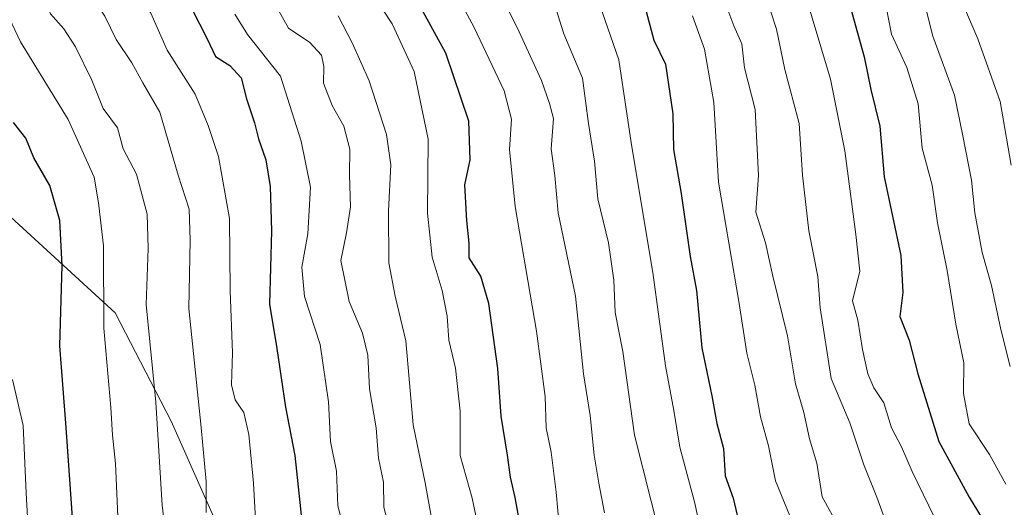
# Model space of a CAD drawing. Units: metres. Extents: x 662082 to 665514, y 4728854 to 4730413.
# Drawn here: x 662899 to 663064, y 4729963 to 4730045 of the extents above; entities that cross this region are included whole.
import ezdxf

# ---------------------------------------------------------------- set-up
doc = ezdxf.new("R2010")
doc.units = ezdxf.units.M
doc.header["$MEASUREMENT"] = 0
for name, color, linetype, lineweight in [('Arbolado forestal CxS', 92, 'Continuous', 0), ('Curva de nivel maestra', 30, 'Continuous', 30), ('Curva de nivel normal', 30, 'Continuous', 0)]:
    doc.layers.add(name, color=color, linetype=linetype, lineweight=lineweight)

msp = doc.modelspace()

# ---------------------------------------------------------------- linework, layer by layer
at = {"layer": 'Arbolado forestal CxS', "color": 92, "linetype": 'Continuous', "lineweight": 0}
for points in [[(662662.8371, 4730246.3259, 717.8948), (662678.2601, 4730244.0395, 729.5655), (662715.9611, 4730226.3227, 757.6977), (662727.1859, 4730221.2625, 767.904), (662759.6479, 4730250.9533, 790.3279), (662761.2973, 4730251.1033, 791.7034), (662775.4431, 4730252.3891, 802.3445), (662790.2547, 4730253.7355, 813.4404), (662790.3855, 4730252.6357, 813.5648), (662791.6113, 4730242.3405, 817.589), (662797.0535, 4730196.6409, 836.1364), (662842.7579, 4730084.2281, 864.0409), (662855.5643, 4730058.0301, 859.683), (662859.6021, 4730049.7681, 859.3353), (662861.1737, 4730039.0131, 856.5319), (662873.5885, 4730026.6609, 859.4283), (662895.5569, 4730013.3095, 868.3278), (662915.1125, 4729995.4433, 880.5979), (662924.5129, 4729977.2883, 885.8412), (662935.3615, 4729952.8213, 891.3511)], [(662935.3615, 4729952.8213, 891.3511), (662924.5129, 4729977.2883, 885.8412), (662915.1125, 4729995.4433, 880.5979), (662895.5569, 4730013.3095, 868.3278), (662873.5885, 4730026.6609, 859.4283), (662861.1737, 4730039.0131, 856.5319), (662859.6021, 4730049.7681, 859.3353), (662855.5643, 4730058.0301, 859.683), (662842.7579, 4730084.2281, 864.0409), (662797.0535, 4730196.6409, 836.1364), (662791.6113, 4730242.3405, 817.589)], [(662791.6113, 4730242.3405, 817.589), (662797.0535, 4730196.6409, 836.1364), (662842.7579, 4730084.2281, 864.0409), (662855.5643, 4730058.0301, 859.683), (662859.6021, 4730049.7681, 859.3353), (662861.1737, 4730039.0131, 856.5319), (662873.5885, 4730026.6609, 859.4283), (662895.5569, 4730013.3095, 868.3278), (662915.1125, 4729995.4433, 880.5979), (662924.5129, 4729977.2883, 885.8412), (662935.3615, 4729952.8213, 891.3511)], [(662791.6113, 4730242.3405, 817.589), (662797.0535, 4730196.6409, 836.1364), (662842.7579, 4730084.2281, 864.0409), (662855.5643, 4730058.0301, 859.683), (662859.6021, 4730049.7681, 859.3353), (662861.1737, 4730039.0131, 856.5319), (662873.5885, 4730026.6609, 859.4283), (662895.5569, 4730013.3095, 868.3278), (662915.1125, 4729995.4433, 880.5979), (662924.5129, 4729977.2883, 885.8412), (662935.3615, 4729952.8213, 891.3511)]]:
    msp.add_polyline3d(points, dxfattribs=at)
at = {"layer": 'Curva de nivel maestra', "color": 30, "linetype": 'Continuous', "lineweight": 30, "flags": 128}
for points, elevation in [([(662896.88, 4730091.0701), (662902.13, 4730088.5701), (662905.22, 4730085.0801), (662907.17, 4730081.7701), (662911.82, 4730077.2501), (662914.98, 4730072.3201), (662916.52, 4730068.3801), (662920.95, 4730062.4601), (662926.78, 4730048.8801), (662930.55, 4730041.4201), (662931.97, 4730038.4201), (662934.34, 4730036.9301), (662936.26, 4730034.8401), (662937.16, 4730031.3401), (662938.48, 4730027.3201), (662939.15, 4730024.6001), (662940.43, 4730021.1101), (662941.15, 4730016.6001), (662941.37, 4730009.2101), (662941, 4729996.8801), (662942.23, 4729989.4501), (662943.68, 4729979.6001), (662945.25, 4729971.5001), (662947.08, 4729954.6601)], 900), ([(662983.34, 4729958.5801), (662982.24, 4729964.4801), (662981.47, 4729967.8801), (662980.98, 4729971.5901), (662979.91, 4729978.0901), (662979.33, 4729986.0901), (662977.81, 4729996.9801), (662976.5, 4730001.6101), (662974.55, 4730004.6401), (662974.56, 4730007.1401), (662974.16, 4730010.9401), (662973.82, 4730016.8801), (662974.73, 4730021.0901), (662974.47, 4730027.6001), (662970.61, 4730039.0101), (662964.01, 4730051.0801)], 925), ([(663037.9, 4730048.8801), (663040.86, 4730038.3801), (663041.94, 4730032.8801), (663043.48, 4730026.7201), (663044.19, 4730018.2501), (663046.98, 4730005.0601), (663047.35, 4729998.8601), (663046.84, 4729994.8001), (663048.41, 4729990.8601), (663049.83, 4729985.2101), (663053.37, 4729973.8701), (663058.43, 4729964.5401), (663064.23, 4729955.0501)], 975), ([(663004.24, 4730045.9801), (663005.54, 4730041.1501), (663007.51, 4730037.1201), (663008.73, 4730028.7901), (663008.85, 4730022.8601), (663010.13, 4730015.4501), (663011.63, 4730004.8601), (663012.7, 4729999.2101), (663013.6, 4729989.5401), (663015.27, 4729981.5401), (663016.11, 4729976.8701), (663017.23, 4729972.6701), (663017.5, 4729968.0701), (663018.82, 4729964.3401), (663020.13, 4729958.8801)], 950), ([(662908.34, 4729955.5401), (662906.92, 4729976.2001), (662905.84, 4729989.9201), (662906.25, 4730003.3701), (662905.81, 4730010.9501), (662904.13, 4730016.7701), (662901.49, 4730021.4101), (662900.14, 4730024.7301), (662898.08, 4730027.3401)], 875)]:
    msp.add_lwpolyline(points, dxfattribs=dict(at, elevation=elevation))
at = {"layer": 'Curva de nivel normal', "color": 30, "linetype": 'Continuous', "lineweight": 0, "flags": 128}
for points, elevation in [([(662897.03, 4730083.4101), (662901.21, 4730077.6401), (662907.7, 4730071.2501), (662911.46, 4730065.0401), (662914.54, 4730059.3001), (662916.54, 4730052.9701), (662921.11, 4730045.7001), (662923.86, 4730039.4801), (662928.54, 4730032.0901), (662930.71, 4730026.8801), (662932.46, 4730021.6401), (662934.32, 4730011.2501), (662934.43, 4729999.1101), (662934.83, 4729988.7501), (662934.65, 4729983.3401), (662935.26, 4729980.8701), (662936.69, 4729978.7401), (662937.57, 4729975.0501), (662938.34, 4729966.8901), (662938.93, 4729955.6901)], 895), ([(662896.94, 4730072.5801), (662899.29, 4730069.4001), (662903.25, 4730066.1801), (662906.09, 4730062.6801), (662908.02, 4730058.6001), (662908.86, 4730053.7901), (662910.3, 4730049.9501), (662913.4, 4730045.2201), (662915.27, 4730041.2901), (662917.9, 4730037.3501), (662919.77, 4730034.0201), (662922.62, 4730029.0701), (662925.68, 4730018.5501), (662927.56, 4730012.8201), (662927.71, 4730007.6301), (662927.48, 4729996.1501), (662929.58, 4729976.2001), (662930.37, 4729967.1601), (662930.39, 4729961.9301)], 890), ([(662896.53, 4730062.4401), (662899.84, 4730059.0301), (662901.39, 4730055.6801), (662902.29, 4730050.7501), (662904.27, 4730045.6101), (662906.5, 4730043.1001), (662908.46, 4730040.0501), (662911.22, 4730034.4701), (662913.1, 4730029.6901), (662915.51, 4730026.4901), (662916.46, 4730022.9501), (662918.72, 4730018.7001), (662920.51, 4730012.0101), (662920.68, 4730006.2101), (662920.34, 4729996.8401), (662921.92, 4729980.4501), (662923.03, 4729963.1901), (662924.22, 4729952.8001)], 885), ([(663042.87, 4730055.4501), (663045.41, 4730042.1701), (663047.97, 4730036.6101), (663049.88, 4730030.4801), (663050.55, 4730023.0801), (663052.23, 4730016.8501), (663053.16, 4730010.5501), (663054.79, 4730002.5501), (663056.21, 4729993.5501), (663057.55, 4729987.0501), (663057.5, 4729981.8801), (663058.44, 4729976.8301), (663061.85, 4729971.6901), (663064.6, 4729966.7201)], 980), ([(662976.26, 4729958.5001), (662975.02, 4729964.3601), (662973.01, 4729971.4901), (662973.05, 4729978.9701), (662972.22, 4729986.1801), (662971.12, 4729990.8701), (662970.87, 4729994.8701), (662970.02, 4729999.1601), (662968.31, 4730004.7501), (662967.53, 4730012.1801), (662967.63, 4730024.5501), (662965.32, 4730035.9201), (662961.62, 4730043.9301), (662955.58, 4730053.1101)], 920), ([(662970.18, 4730053.0101), (662975.38, 4730043.2901), (662980.4, 4730032.6601), (662981.65, 4730027.9301), (662981.31, 4730022.8101), (662982.25, 4730013.2601), (662985.86, 4729992.3801), (662987.29, 4729981.4001), (662987.45, 4729976.1601), (662988.31, 4729972.0501), (662989.11, 4729965.3601), (662989.68, 4729959.0801)], 930), ([(663065.31, 4729986.4101), (663063.75, 4729992.6601), (663062.18, 4730000.0401), (663060.63, 4730005.5301), (663059.4, 4730012.2101), (663058.83, 4730017.6901), (663057.42, 4730025.1101), (663056.01, 4730031.9201), (663052.37, 4730041.8301), (663049.97, 4730051.3901)], 985), ([(663030.51, 4730050.4101), (663035.18, 4730034.6501), (663037.6, 4730022.5901), (663039.41, 4730008.6001), (663040.08, 4730002.4001), (663038.9, 4729997.4701), (663039.75, 4729994.2201), (663040.54, 4729989.3001), (663041.44, 4729985.2201), (663042.48, 4729982.8601), (663044.12, 4729980.3601), (663045.43, 4729976.1601), (663047.08, 4729972.9601), (663048.89, 4729968.8101), (663053.55, 4729959.2501)], 970), ([(662979.86, 4730048.7601), (662982.58, 4730043.2801), (662986.7, 4730034.4301), (662988, 4730030.5701), (662988.67, 4730028.0601), (662988.28, 4730022.9301), (662988.89, 4730018.4801), (662989.46, 4730012.2101), (662992.39, 4729998.2101), (662993.7, 4729985.2001), (662994.87, 4729978.2001), (662995.54, 4729971.5401), (662996.3, 4729966.8701), (662997.27, 4729961.8701)], 935), ([(662988.44, 4730048.4701), (662990.44, 4730042.2501), (662993.56, 4730034.8001), (662994.58, 4730027.2101), (662995.58, 4730020.8801), (662996.12, 4730014.5401), (662997.93, 4730007.1701), (662998.83, 4730000.9401), (662999.05, 4729995.5101), (663000.3, 4729988.9501), (663002.31, 4729974.9101), (663007.88, 4729952.7901)], 940), ([(662995.95, 4730048.5301), (662999.63, 4730037.9001), (663001.79, 4730023.6001), (663005.36, 4730002.2101), (663007.48, 4729986.5401), (663008.91, 4729979.0401), (663009.88, 4729972.8901), (663012.33, 4729963.7101), (663013.86, 4729956.8701)], 945), ([(663017.12, 4730048.5501), (663018.96, 4730043.5501), (663020.31, 4730040.5401), (663020.77, 4730036.5301), (663022.56, 4730029.5401), (663023.1, 4730018.4901), (663022.65, 4730012.3101), (663024.26, 4730007.1601), (663025.52, 4730001.5601), (663027.95, 4729991.6001), (663029.32, 4729983.5501), (663030.72, 4729978.7201), (663031.63, 4729974.2901), (663032.9, 4729970.2401), (663033.8, 4729964.5901), (663039.3, 4729954.5601)], 960), ([(663024.22, 4730048.9101), (663026.14, 4730043.0001), (663027.52, 4730036.2401), (663029.93, 4730027.2101), (663030.51, 4730018.5301), (663031.53, 4730009.2101), (663033.06, 4730001.5501), (663033.42, 4729996.2801), (663035.28, 4729984.4301), (663038.4, 4729976.9801), (663040.77, 4729969.9301), (663042.96, 4729964.5301), (663045.91, 4729956.4001)], 965), ([(662896.41, 4730046.8401), (662899.24, 4730040.8701), (662907.25, 4730027.8801), (662911.6, 4730018.1701), (662912.32, 4730013.9101), (662913.16, 4730006.6801), (662913.21, 4729992.8401), (662914.39, 4729979.5601), (662914.65, 4729974.9001), (662915.15, 4729970.1901), (662915.65, 4729960.0201)], 880), ([(662961.73, 4729957.0801), (662960.21, 4729962.8501), (662960.16, 4729967.0401), (662959.32, 4729971.0601), (662958.9, 4729976.1401), (662957.83, 4729982.6901), (662957.5, 4729988.3301), (662956.65, 4729992.0201), (662954.42, 4729997.3301), (662952.98, 4730004.2101), (662953.92, 4730008.8801), (662954.6, 4730013.2101), (662954.44, 4730018.5301), (662954.53, 4730022.8801), (662953.49, 4730026.7401), (662951.52, 4730030.2201), (662950.06, 4730033.9801), (662950.14, 4730036.7301), (662949.76, 4730038.6801), (662947.77, 4730040.7701), (662944.22, 4730043.2001), (662941.93, 4730047.2701)], 910), ([(663065.48, 4730020.2101), (663063.65, 4730030.8801), (663059.91, 4730041.4001), (663057.68, 4730046.6201)], 990), ([(662935.18, 4730045.5601), (662937.34, 4730042.1401), (662942.88, 4730035.1401), (662946.31, 4730024.2301), (662947.93, 4730016.5201), (662947.43, 4730008.7001), (662946.43, 4730003.0801), (662946.89, 4729998.1601), (662949.55, 4729990.1401), (662950.91, 4729980.4901), (662951.26, 4729973.8401), (662952.29, 4729968.8701), (662952.5, 4729963.0801), (662953.61, 4729958.8601)], 905), ([(662952.56, 4730045.2301), (662954.94, 4730040.6001), (662957.74, 4730034.3301), (662960.65, 4730025.3301), (662961.38, 4730020.2401), (662960.97, 4730012.5501), (662961.06, 4730003.8101), (662962.1, 4729998.2501), (662963.9, 4729990.7301), (662965.12, 4729976.6701), (662967.13, 4729966.9501), (662968.94, 4729957.0101)], 915), ([(663032.76, 4729950.6201), (663025.96, 4729967.2801), (663024.77, 4729973.1101), (663023.45, 4729978.0201), (663022.48, 4729983.2801), (663021.16, 4729988.6801), (663019.86, 4729997.0101), (663016.4, 4730017.3501), (663015.62, 4730030.6901), (663014.06, 4730039.6801), (663012.04, 4730045.2801)], 955), ([(662897.91, 4729984.2401), (662899.7, 4729976.5401), (662900.2, 4729965.2001), (662901.1, 4729949.3101)], 870)]:
    msp.add_lwpolyline(points, dxfattribs=dict(at, elevation=elevation))

doc.saveas('drawing.dxf')
